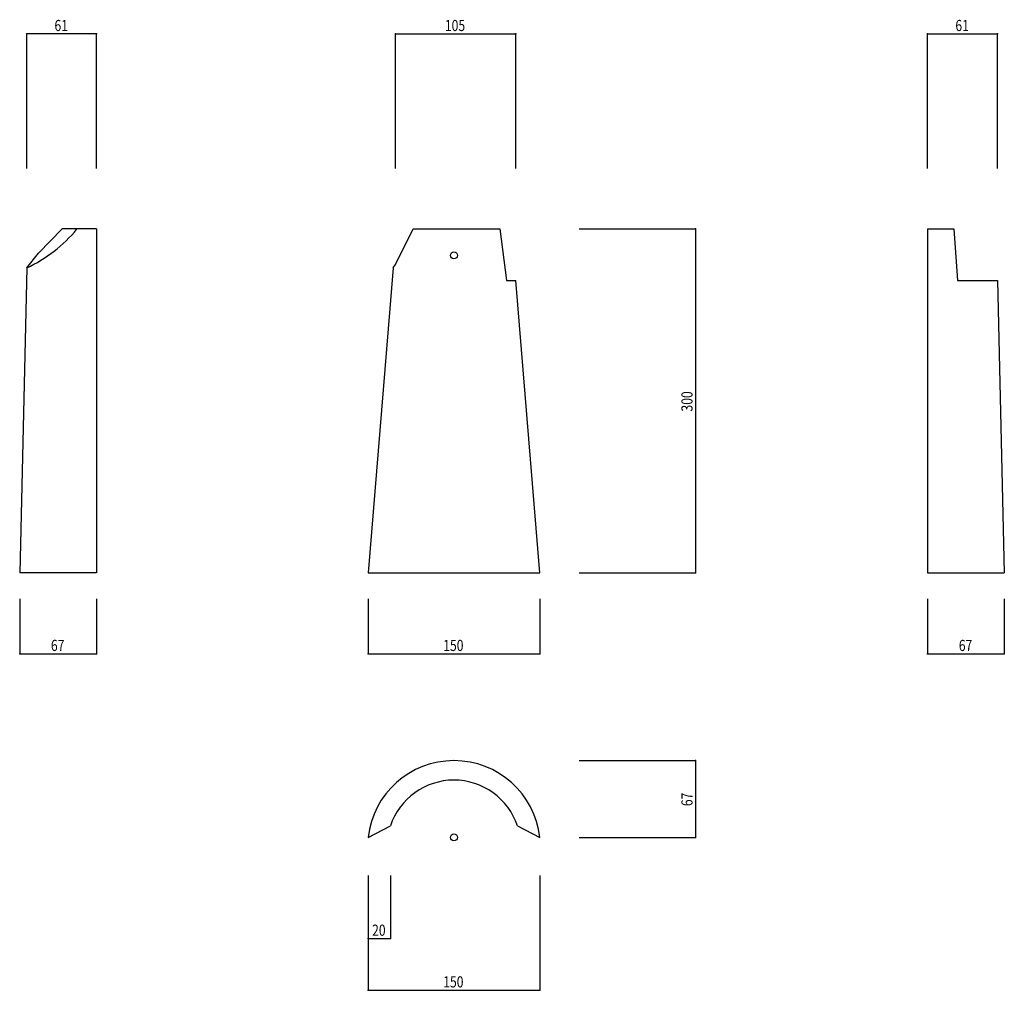
# Model space of a CAD drawing. Extents: x 582 to 1441, y 296 to 1144.
import ezdxf

# ---------------------------------------------------------------- set-up
doc = ezdxf.new("R2010")
doc.units = 0
doc.header["$LTSCALE"] = 5
doc.header["$PDSIZE"] = 40
for name, color, linetype in [('0-0', 7, 'CONTINUOUS'), ('0-1', 7, 'CONTINUOUS'), ('0-2', 7, 'CONTINUOUS')]:
    doc.layers.add(name, color=color, linetype=linetype)
doc.styles.get("Standard").update_dxf_attribs({"font": 'txt.shx', "bigfont": 'extfont.shx'})

msp = doc.modelspace()

# ---------------------------------------------------------------- linework, layer by layer
at = {"layer": '0-0', "color": 7, "linetype": 'CONTINUOUS'}
for p, q in [((598.188, 939.811), (618.676, 960.811)), ((648.676, 960.811), (618.676, 960.811)), ((648.676, 960.811), (648.676, 660.811)), ((909.8, 929.811), (925.111, 960.811)), ((925.111, 960.811), (1001.011, 960.811)), ((1001.011, 960.811), (1006.731, 915.811)), ((1374.324, 960.811), (1374.324, 660.811)), ((1374.324, 960.811), (1397.324, 960.811)), ((1397.324, 960.811), (1400.374, 915.811)), ((587.882, 926.811), (598.188, 939.811)), ((907.8, 926.811), (909.8, 929.811)), ((587.882, 926.811), (581.676, 660.811)), ((907.8, 926.811), (885.811, 660.811)), ((1006.731, 915.811), (1014.731, 915.811)), ((1035.811, 660.811), (1014.731, 915.811)), ((1400.374, 915.811), (1435.374, 915.811)), ((1435.374, 915.811), (1441.324, 660.811)), ((648.676, 660.811), (581.676, 660.811)), ((885.811, 660.811), (1035.811, 660.811)), ((1374.324, 660.811), (1441.324, 660.811)), ((885.811, 429.73), (905.329, 439.73)), ((1016.292, 439.73), (1035.811, 429.73))]:
    msp.add_line(p, q, dxfattribs=at)
msp.add_circle((960.811, 937.811), 3, dxfattribs=at)
for centre, radius, start, end in [((533.042, 1042.651), 128.166, 295.333527, 320.316223), ((960.811, 421.252), 75.478, 6.449036, 173.550964), ((960.811, 421.252), 58.478, 18.419861, 161.580185)]:
    msp.add_arc(centre, radius, start, end, dxfattribs=at)
at = {"layer": '0-1', "color": 7, "linetype": 'CONTINUOUS'}
msp.add_circle((960.811, 429.73), 3, dxfattribs=at)
at = {"layer": '0-2', "color": 7, "linetype": 'CONTINUOUS'}
for p, q in [((648.676, 1131.081), (587.882, 1131.081)), ((587.882, 1013.514), (587.882, 1131.081)), ((648.676, 1013.514), (648.676, 1131.081)), ((909.8, 1131.081), (1014.731, 1131.081)), ((909.8, 1013.514), (909.8, 1131.081)), ((1014.731, 1013.514), (1014.731, 1131.081)), ((1374.324, 1131.081), (1435.374, 1131.081)), ((1374.324, 1013.514), (1374.324, 1131.081)), ((1435.374, 1013.514), (1435.374, 1131.081)), ((1070.27, 960.811), (1171.622, 960.811)), ((1171.622, 960.811), (1171.622, 660.811)), ((1070.27, 660.811), (1171.622, 660.811)), ((581.676, 637.829), (581.676, 589.931)), ((648.676, 637.829), (648.676, 589.931)), ((885.811, 637.829), (885.811, 589.931)), ((1035.811, 637.829), (1035.811, 589.931)), ((1374.324, 637.829), (1374.324, 589.931)), ((1441.324, 637.829), (1441.324, 589.931)), ((581.676, 589.931), (648.676, 589.931)), ((885.811, 589.931), (1035.811, 589.931)), ((1374.324, 589.931), (1441.324, 589.931)), ((1070.27, 496.73), (1171.622, 496.73)), ((1171.622, 496.73), (1171.622, 429.73)), ((1070.27, 429.73), (1171.622, 429.73)), ((885.811, 396.436), (885.811, 296.259)), ((885.811, 396.436), (885.811, 341.339)), ((905.329, 396.436), (905.329, 341.339)), ((1035.811, 396.436), (1035.811, 296.259)), ((885.811, 341.339), (905.329, 341.339)), ((885.811, 296.259), (1035.811, 296.259))]:
    msp.add_line(p, q, dxfattribs=at)
at = {"layer": '0-2', "color": 7}
for p in [(587.882, 1131.081), (648.676, 1131.081), (909.8, 1131.081), (1014.731, 1131.081), (1374.324, 1131.081), (1435.374, 1131.081), (1171.622, 960.811), (1171.622, 660.811), (581.676, 589.931), (648.676, 589.931), (885.811, 589.931), (1035.811, 589.931), (1374.324, 589.931), (1441.324, 589.931), (1171.622, 496.73), (1171.622, 429.73), (885.811, 341.339), (905.329, 341.339), (885.811, 296.259), (1035.811, 296.259)]:
    msp.add_point(p, dxfattribs=at)

# ---------------------------------------------------------------- texts
at = {"layer": '0-2', "color": 7, "width": 0.8}
for s, p in [('61', (612.029, 1133.581)), ('105', (952.891, 1133.581)), ('61', (1398.599, 1133.581)), ('67', (608.926, 592.431)), ('150', (951.436, 592.431)), ('67', (1401.574, 592.431)), ('20', (889.32, 343.839)), ('150', (951.436, 298.759))]:
    msp.add_text(s, height=9.75, dxfattribs=at).set_placement(p)
for s, p in [('300', (1169.122, 801.436)), ('67', (1169.122, 456.98))]:
    msp.add_text(s, height=9.75, rotation=90, dxfattribs=at).set_placement(p)

doc.saveas('drawing.dxf')
